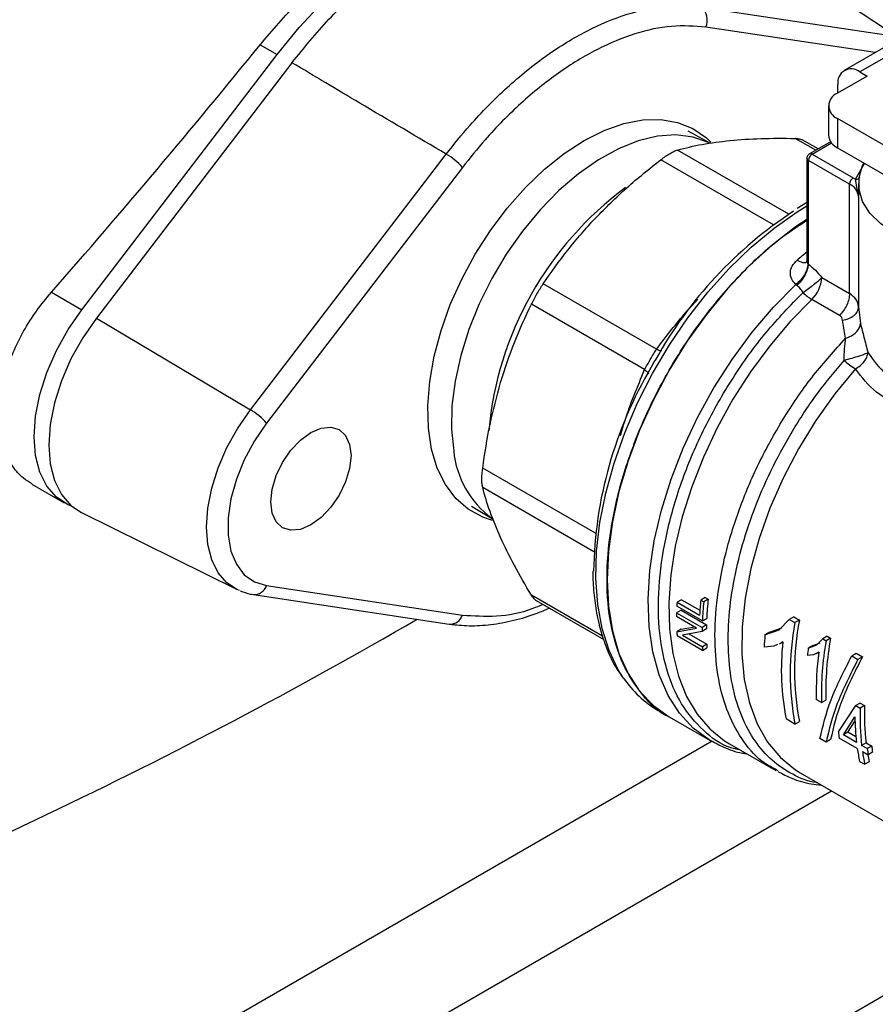
# Model space of a CAD drawing. Extents: x 0.4 to 10.6, y 0.4 to 8.1.
# Drawn here: x 2.8 to 3, y 5.1 to 5.3 of the extents above; entities that cross this region are included whole.
import ezdxf

# ---------------------------------------------------------------- set-up
doc = ezdxf.new("R2010")
doc.units = 0
doc.linetypes.add('SLD-SOLID', pattern=[0])
doc.layers.get('0').update_dxf_attribs({"linetype": 'CONTINUOUS'})

msp = doc.modelspace()

# ---------------------------------------------------------------- linework, layer by layer
at = {"color": 7, "linetype": 'SLD-SOLID'}
for p, q in [((2.994143631637693, 5.277869123810132), (3.025080818381854, 5.257353067047234)), ((2.98348488695337, 5.263624774077382), (3.025080818381854, 5.257353067047234)), ((2.88982305930353, 5.255623197426028), (2.893459792059378, 5.253523756293938)), ((3.024553221790072, 5.256329387581511), (3.013881662756996, 5.250168827682922)), ((3.027833795059875, 5.256004531607136), (3.017162236026798, 5.249843971708544)), ((2.851959284706272, 5.199350971132755), (2.893459792059378, 5.253523756293938)), ((2.896594292277448, 5.251800206308758), (2.855052490223206, 5.197573517011898)), ((3.017162236026798, 5.249843971708544), (3.018708838786074, 5.248951136941032)), ((3.018708838786074, 5.248951136941032), (3.012445097613371, 5.245335156130347)), ((3.012522427751297, 5.245379797868746), (3.012522427751297, 5.247164596669343)), ((3.010523226098848, 5.242656651826467), (3.010523226098848, 5.236405792592872)), ((3.012445097613372, 5.239978147522588), (3.012445097613374, 5.233727288288991)), ((3.055374706095477, 5.215195412061403), (3.012445097613372, 5.239978147522588)), ((2.985398173346078, 5.234701558284994), (2.980722081944116, 5.23729672998599)), ((3.008315824652313, 5.233497219582606), (3.004949926585893, 5.235440311176483)), ((3.010971216994421, 5.235030144952471), (3.006485225747023, 5.232440437328825)), ((2.887768845380462, 5.178084552311613), (2.92936477680813, 5.232381899513749)), ((3.007031987958614, 5.232386294666493), (3.015756103962463, 5.227349969698577)), ((3.012445097613374, 5.233727288288991), (3.057296577609904, 5.207835080018142)), ((3.005938374660281, 5.231493314774286), (3.005938374660281, 5.209878291686634)), ((3.014982802583058, 5.226010572424173), (3.006258686579368, 5.231046897391913)), ((3.006258686573647, 5.208988907564651), (3.006258686573645, 5.231046897393608)), ((2.932798853098981, 5.229563004073341), (2.89120292167128, 5.175265656871186)), ((3.014982802583213, 5.202762293701613), (3.014982802583213, 5.226010572424084)), ((3.015756103962463, 5.227349969698577), (3.01622297271377, 5.227054771411076)), ((3.016904524564595, 5.223357641083815), (3.016222972713249, 5.227054771403422)), ((3.016903938893202, 5.226136741535041), (3.016903938893202, 5.223550295750295)), ((3.006074870517093, 5.222150373563641), (3.003839048866228, 5.220824346262251)), ((3.016904524564671, 5.223357641083815), (3.016904524559407, 5.199937845017709)), ((3.00615609900157, 5.209101945160216), (3.006258686573647, 5.208988907564651)), ((3.009086537017859, 5.206166135358256), (3.01498280258306, 5.202762293700273)), ((2.845517271970909, 5.203069865925979), (2.851959284706272, 5.199350971132755)), ((2.973997431450323, 5.190957818130229), (2.949945987362813, 5.204842421259859)), ((3.003829227655102, 5.204517465518665), (3.003593347576506, 5.204730253056057)), ((3.012853054522147, 5.198138584704575), (3.006956788957545, 5.201542426362388)), ((2.9714863842068, 5.186608559275996), (2.94743494121877, 5.20049316177091)), ((3.016904524559407, 5.199937845017709), (3.01731772545418, 5.196388479757425)), ((2.855052490223206, 5.197573517011898), (2.887768845380462, 5.178084552311613)), ((3.014160138901139, 5.193281381806618), (3.013522850239999, 5.197110872821995)), ((2.973823828986305, 5.188840979447156), (2.973518004738579, 5.188329901420125)), ((2.973518004738579, 5.188329901420125), (2.972860958491869, 5.187104523392544)), ((2.841386991207705, 5.162279362449609), (2.848197910043995, 5.158347502697406)), ((3.207361354740109, 5.160512062129127), (2.99285345011242, 5.036679284642345)), ((2.934716408959333, 5.157603932059307), (2.939303318189534, 5.154851661834558)), ((2.851869103274257, 5.156260673551539), (2.884830686936972, 5.139954195624159)), ((2.891202921671283, 5.140749244186039), (2.932798853099778, 5.134477537155902)), ((2.888393871352901, 5.138844325191088), (2.929989802781383, 5.132572618160915)), ((2.984340234858715, 5.138226969773702), (2.983404523533961, 5.137686795123864)), ((2.984340234858715, 5.138226969773702), (2.984979026125255, 5.137858203424932)), ((2.948435859177319, 5.137553843839387), (2.962789463956771, 5.129267684176077)), ((2.9837390655653, 5.133236667988712), (2.97832595591057, 5.136361589676559)), ((2.979299102374311, 5.137750569633258), (2.978368950790305, 5.137213604553437)), ((2.978368950790305, 5.137213604553437), (2.98314326917819, 5.134457449214525)), ((2.979299102374311, 5.137750569633258), (2.98321031589638, 5.135492674127634)), ((2.983404523533961, 5.137686795123864), (2.984043314800508, 5.1373180287751)), ((2.984979026125255, 5.137858203424932), (2.984043314800508, 5.1373180287751)), ((2.982517699402826, 5.131725495358441), (2.978267706748156, 5.134178963894427)), ((2.979208510416234, 5.135515161540958), (2.978280231703214, 5.134979277646543)), ((2.978280231703214, 5.134979277646543), (2.983693341357789, 5.131854355958785)), ((2.979208510416234, 5.135515161540958), (2.984621620070798, 5.132390239853194)), ((3.003145889541922, 5.134126393485227), (3.002195144614797, 5.133577540121468)), ((3.003145889541091, 5.134126393484964), (3.004361228211024, 5.133424793405161)), ((2.929989802781368, 5.132572618160899), (2.930069231809977, 5.13256220172489)), ((2.979256682302366, 5.131466694010293), (2.982048683622941, 5.131996252404941)), ((2.984621620070798, 5.132390239853194), (2.983693341357789, 5.131854355958785)), ((2.9837390655653, 5.133236667988712), (2.984668308569213, 5.133773108556412)), ((3.000052903325948, 5.131383312875888), (3.002195144615355, 5.133577540121134)), ((3.002195144614797, 5.133577540121468), (3.003410483284598, 5.132875940041368)), ((3.004361228211024, 5.133424793405161), (3.003410483284598, 5.132875940041368)), ((2.978327408628468, 5.130930235737181), (2.982517699402795, 5.131725495358423)), ((2.979256682302106, 5.131466694010697), (2.978327408628314, 5.130930235737653)), ((2.983785228587557, 5.12698261116314), (2.978372118933435, 5.130107532851171)), ((2.983680333002585, 5.130998332891952), (2.979489385896442, 5.1302069572144)), ((2.979489385896364, 5.130206957214352), (2.983743070916101, 5.127751357120964)), ((2.980889926630263, 5.130471421032271), (2.984672398487202, 5.128287846507922)), ((2.984608337747867, 5.131534058628697), (2.983680333002404, 5.130998332892384)), ((2.997037806876495, 5.130292447105402), (3.000052903325948, 5.131383312875888)), ((2.997971355968347, 5.130831373525398), (2.997037806876381, 5.130292447105759)), ((2.997971355969453, 5.130831373525912), (3.000587477566277, 5.131779093301231)), ((3.010257147187354, 5.129976378586361), (3.009306561825865, 5.129427617337885)), ((3.010257147187362, 5.129976378586362), (3.010966094744002, 5.129567111873397)), ((2.984672398487202, 5.128287846507922), (2.983743070916101, 5.127751357120964)), ((2.998937982647643, 5.127916464537912), (2.996854884287655, 5.12764313466099)), ((2.999676726496079, 5.128261014218328), (2.998937982647643, 5.127916464537912)), ((3.000145796705795, 5.128367221085684), (3.000831304237108, 5.128762956160053)), ((3.000835093951804, 5.128801276093294), (3.000370507291641, 5.128584593158304)), ((3.006237086474365, 5.127476082169554), (3.00803967529418, 5.128137695669873)), ((3.007176201230196, 5.128018221579246), (3.006237086474024, 5.12747608217027)), ((3.007176201230492, 5.128018221578513), (3.008741065117985, 5.128593452811925)), ((3.00803967529418, 5.128137695669873), (3.009306561825915, 5.129427617337901)), ((3.009306561825865, 5.129427617337885), (3.010015509382522, 5.129018350624925)), ((3.010966094744002, 5.129567111873397), (3.010015509382522, 5.129018350624925)), ((2.983785228587557, 5.12698261116314), (2.98471544719351, 5.127519614933747)), ((3.00731614150792, 5.126073131146362), (3.00605905031304, 5.125889471217072)), ((3.008465664293916, 5.126614022155258), (3.00731614150792, 5.126073131146362)), ((3.007964882476462, 5.126303849862994), (3.008462722750981, 5.126591246936056)), ((3.015457944689013, 5.125814122961867), (3.016408307702229, 5.126362755851416)), ((3.015457944690038, 5.125814122960844), (3.016774632912747, 5.125054015029227)), ((3.016408307703196, 5.126362755850376), (3.017724995925905, 5.125602647918758)), ((3.017724995924991, 5.125602647919746), (3.016774632911775, 5.125054015030196)), ((3.009031065515677, 5.115897157620074), (3.007938104765515, 5.116528110430933)), ((3.009031065515677, 5.115897157620074), (3.009959628182432, 5.11643320543749)), ((3.012621578556853, 5.109662041326231), (3.016343141806709, 5.115247905390003)), ((3.01727170447431, 5.115783953206431), (3.016343141807522, 5.115247905388993)), ((3.016343141807522, 5.115247905388993), (3.017244095960686, 5.114727795627238)), ((3.01817265862744, 5.115263843444657), (3.017244095960686, 5.114727795627238)), ((3.017271704474275, 5.115783953206412), (3.01817265862744, 5.115263843444657)), ((2.974323728884247, 5.114245762044906), (2.976705542190342, 5.112870770490815)), ((2.976702353779232, 5.11287261112137), (2.985429334877459, 5.107834632169761)), ((3.003393810085008, 5.11134708225294), (3.001520163084872, 5.112428715642904)), ((3.003393810085008, 5.11134708225294), (3.004344173098218, 5.11189571514261)), ((3.013692384675774, 5.109043878111926), (3.016127579748669, 5.112880622753159)), ((3.014627946689839, 5.109583966566846), (3.016180661746737, 5.11203512683513)), ((3.014627946690715, 5.109583966565764), (3.013692384677189, 5.109043878111461)), ((3.01646909583466, 5.107440916879988), (3.013692384675774, 5.109043878111926)), ((3.016348216308783, 5.108590876053779), (3.014627946690715, 5.109583966565764)), ((2.989148024249038, 5.107334673256123), (2.9895206116359, 5.107114378527226)), ((2.989520611643968, 5.107114378522568), (2.999334586074014, 5.101448891677381)), ((3.01001962449096, 5.107522081013832), (3.008702936268173, 5.108282188945495)), ((3.010969987504175, 5.108070713903382), (3.01001962449096, 5.107522081013832)), ((3.016641225689336, 5.106133202319063), (3.012793708411222, 5.108354326765754)), ((3.018497618598881, 5.107350052523413), (3.017562056585035, 5.106809964068925)), ((3.018765790259617, 5.106115063409964), (3.017562056585035, 5.106809964068925)), ((3.018497618598881, 5.107350052523413), (3.019701352273454, 5.106655151864447)), ((3.017734186439192, 5.105502249508393), (3.018937920114355, 5.104807348849098)), ((3.019701352273454, 5.106655151864447), (3.018765790259617, 5.106115063409964)), ((3.019877315964673, 5.105349650530273), (3.018937920114355, 5.104807348849098)), ((3.017125870359735, 5.103419732594715), (3.018218831109889, 5.102788779783858)), ((3.019169194123078, 5.103337412673389), (3.018218831109889, 5.102788779783858)), ((2.999828861028178, 5.101435980562173), (2.999444982065438, 5.101650678941095)), ((3.004091353228254, 5.101235426804139), (3.004516389054416, 5.100983023808585)), ((3.004516400522451, 5.100983017188229), (3.037363190216709, 5.082020969116276))]:
    msp.add_line(p, q, dxfattribs=at)
at = {"color": 8, "linetype": 'SLD-SOLID'}
for p, q in [((3.020436745496224, 5.253952996399982), (2.984447790135144, 5.259379300766663)), ((3.007816496853326, 5.233208963779949), (3.003450063755227, 5.235729667107628)), ((3.007031987958614, 5.232386294666493), (3.011164825278784, 5.234772130867208)), ((3.002100028926769, 5.219618519859798), (2.978473603315441, 5.233257767330861)), ((2.998865135380707, 5.217385716887674), (2.974922447802636, 5.231207728889574)), ((3.01622297271377, 5.227054771411076), (3.018185193719755, 5.230413601340587)), ((2.9610326992213, 5.151856686110534), (2.937089352564414, 5.165678885921758)), ((2.960716420522946, 5.147938523299009), (2.937089352564449, 5.16157814260732)), ((2.962522104399534, 5.129998995252469), (2.947434941218722, 5.138708629166983)), ((2.985818370156207, 5.107702344421464), (2.751744185592412, 4.97257419395634)), ((2.762880690925329, 4.95382317495611), (3.011156517850544, 5.097149759047914))]:
    msp.add_line(p, q, dxfattribs=at)
at = {"color": 7, "linetype": 'SLD-SOLID', "flags": 128}
for points in [[(2.893459792059378, 5.253523756293938), (2.898147963687743, 5.259268329982994), (2.903080260203653, 5.26458520922638), (2.908205129527903, 5.26941882230836), (2.913469006821378, 5.2737186485833), (2.918816874341675, 5.277439746514537), (2.924192836485374, 5.280543223400731), (2.92954070400567, 5.282996641880153), (2.934804581299145, 5.284774358964111), (2.939929450623394, 5.285857794055999), (2.944861747139305, 5.286235623154608), (2.949549918767667, 5.28590389721196)], [(2.958623321617547, 5.235283691218538), (2.962870741190153, 5.237420778090838), (2.967048418250803, 5.238892981545704), (2.97108775545766, 5.239676128043107), (2.974922427005459, 5.239757358339211), (2.978489467693403, 5.2391353386348), (2.98173030681201, 5.237820282476224), (2.98459172987255, 5.235833783049251), (2.985519094447725, 5.234960845829152)], [(2.939181519441425, 5.154606769239539), (2.937092518638496, 5.155293483927797), (2.93403510576627, 5.156947660403551), (2.931381430718544, 5.159258319829496), (2.929175066766236, 5.16218752124174), (2.927452242344446, 5.165687167234075), (2.92624124618255, 5.169699793716061), (2.925561962804045, 5.1741595134718), (2.925425546023228, 5.178993098026194), (2.925834235799867, 5.184121180054496), (2.92678132145913, 5.189459556591572), (2.928251251880673, 5.194920571642274), (2.930219890847615, 5.200414555490442), (2.932654913362544, 5.205851297073183), (2.935516336423085, 5.211141525244014), (2.938757175541692, 5.216198374602626), (2.942324216229636, 5.220938811822354), (2.946158887777436, 5.225284999055107), (2.950198224984292, 5.22916557202668), (2.954375902044942, 5.232516811836165), (2.958623321617547, 5.235283691218538)], [(3.050158268126006, 5.211955938368259), (3.049255478209187, 5.211806030584008), (3.044843746353487, 5.211356954226418), (3.040363956423085, 5.211356954227957), (3.035952224568347, 5.211806030588581), (3.031742599029447, 5.212690538350292), (3.027862987148413, 5.213983602192291), (3.024431268969255, 5.215645933024), (3.021551715512478, 5.217627021764198), (3.01931182055288, 5.219866674033898), (3.017779642165474, 5.222296839132098), (3.017001734815314, 5.224843677721894), (3.017001734823633, 5.227429805401378), (3.017779642190177, 5.229976643989529), (3.018039318209668, 5.230497813480052)], [(3.005936344553325, 5.218535759179757), (3.003530843572086, 5.216909234244137), (2.998546574775807, 5.213053952907678), (2.993688464400709, 5.208633221963274), (2.989017606003501, 5.203702634667518), (2.984592738338621, 5.198324196016448), (2.980469506684325, 5.192565542996743), (2.97669976307102, 5.186499094011374), (2.973330914211898, 5.180201138176169), (2.970405325336016, 5.173750875939913), (2.967959787420954, 5.167229423092758), (2.966025054524927, 5.16071879068809), (2.964625457036661, 5.154300853705958), (2.963778595706638, 5.148056321427682), (2.963495120307441, 5.142063722469827), (2.963778595706692, 5.136398417241273), (2.96462545703677, 5.131131650242356), (2.966025054525089, 5.126329654123937), (2.967959787421167, 5.122052816773387), (2.970405325336278, 5.11835492190187), (2.973330914212205, 5.115282472682961), (2.976699763071368, 5.112874106948269), (2.976702353779477, 5.112872611121227)], [(2.849840180973872, 5.157583982069561), (2.849058548937505, 5.157903621546729), (2.846564864596894, 5.159516960302603), (2.844548484202604, 5.1618444630251), (2.843066213581245, 5.16482055889412), (2.842159811524038, 5.168361404808235), (2.841854813350733, 5.172367247427438), (2.842159811524038, 5.176725233441958), (2.843066213581245, 5.18131258889574), (2.844548484202603, 5.186000077996152), (2.846564864596892, 5.190655643967677), (2.849058548937502, 5.195148129378861), (2.851959284706272, 5.199350971132755)], [(2.855052490223206, 5.197573517011898), (2.852151754454445, 5.193370675258012), (2.84965807011384, 5.188878189846839), (2.847641689719555, 5.184222623875324), (2.8461594190982, 5.179535134774924), (2.845253017040997, 5.174947779321153), (2.844948018867693, 5.170589793306643), (2.845253017041, 5.16658395068745), (2.846159419098205, 5.163043104773345), (2.847641689719562, 5.160067008904335), (2.849658070113849, 5.157739506181844), (2.851869103274257, 5.156260673551539)], [(2.89120292167128, 5.175265656871186), (2.888636370021053, 5.171511268535672), (2.886471608024213, 5.167486632531374), (2.884781181657514, 5.16332662333892), (2.883621740858492, 5.159170652094785), (2.883032141060389, 5.155157994614834), (2.883032141060391, 5.151423123952775), (2.883621740858496, 5.148091203909812), (2.88478118165752, 5.14527389451801), (2.886471608024223, 5.143065610064923), (2.888636370021064, 5.141540355061359), (2.891202921671283, 5.140749244186039)], [(2.900625718173778, 5.153624336367175), (2.898424121803683, 5.152688084906754), (2.8963725605879, 5.152485043578147), (2.89461084503292, 5.153029049312356), (2.893259033142441, 5.154283029017606), (2.892409248662825, 5.156161526049284), (2.892119403002023, 5.158536523939045), (2.892409248662825, 5.161246170505572), (2.893259033142441, 5.164105807813256), (2.89461084503292, 5.166920556305356), (2.8963725605879, 5.169498595523724), (2.898424121803683, 5.171664236356042), (2.900625718173778, 5.173269893958476), (2.902827314543872, 5.174206145418896), (2.904878875759655, 5.174409186747505), (2.906640591314635, 5.173865181013296), (2.907992403205113, 5.172611201308047), (2.908842187684729, 5.170732704276368), (2.909132033345531, 5.168357706386606), (2.908842187684729, 5.16564805982008), (2.907992403205113, 5.162788422512395), (2.906640591314635, 5.159973674020296), (2.904878875759654, 5.157395634801927), (2.902827314543872, 5.15522999396961), (2.900625718173778, 5.153624336367175)], [(2.885446604771924, 5.139676311086818), (2.885091564412741, 5.139830051021278), (2.884830686936972, 5.139954195624159)]]:
    msp.add_lwpolyline(points, dxfattribs=at)
at = {"color": 8, "linetype": 'SLD-SOLID', "flags": 128}
for points in [[(2.985005571085672, 5.234884004931184), (2.981773746124462, 5.236007684752546), (2.978129653335899, 5.23646299230137), (2.97422748541717, 5.236198161119092), (2.970134009543249, 5.235217722540662), (2.965919266221265, 5.233538452141986), (2.961655370878007, 5.23118908270517), (2.95741527994497, 5.228209812592644), (2.953271542553597, 5.224651617942041), (2.949295059199512, 5.220575380450355), (2.945553868615395, 5.216050845671212), (2.942111983609393, 5.211155429649124), (2.93902829578823, 5.205972894309493), (2.936355567905487, 5.200591914268849), (2.934139531076257, 5.19510455958758), (2.932418102305089, 5.189604720425663), (2.931220735715528, 5.184186500556001), (2.930567918581894, 5.178942607222782), (2.93047082078634, 5.173962764894814), (2.930931103699069, 5.169332180055005)], [(2.967011886520854, 5.121101327259068), (2.965891435964367, 5.122875700702638), (2.963914727719157, 5.126996624827022), (2.962451304983421, 5.131633033303039), (2.961518931726765, 5.136728646412434), (2.961128925697499, 5.142221610314759), (2.961286021040502, 5.148045247869206), (2.961988310831116, 5.154128868004774), (2.96322727022263, 5.160398623814107), (2.964987859926373, 5.166778408954915), (2.967248708768295, 5.173190781477876), (2.969982373106085, 5.17955790386699), (2.973155669957801, 5.185802487881585), (2.976730079798325, 5.191848732730864), (2.980662214134218, 5.197623245192815), (2.984904342181252, 5.203055930508512), (2.989404970251474, 5.208080843237535), (2.994109466816824, 5.212636987746277), (2.99896072566188, 5.216669058612323), (3.003899859075951, 5.220128111957345), (3.005938374660281, 5.221371844747098)], [(2.985601269710989, 5.107736441140299), (2.985181771503628, 5.107979784410612), (2.981811448228579, 5.110462330014967), (2.978896286231357, 5.113619261207385), (2.976473668287634, 5.117410094868679), (2.974574661001329, 5.121786218988778), (2.973223616419929, 5.126691516046099), (2.972437859754366, 5.132063082634359), (2.972227467208018, 5.137832036108625), (2.972595136763835, 5.143924397906541), (2.973536153586572, 5.150262042217387), (2.975038450483798, 5.156763697833672), (2.977082762650349, 5.163345990337904), (2.979642874711847, 5.16992451126005), (2.982685956899319, 5.17641490049521), (2.986172986043941, 5.182733928101091), (2.990059245993268, 5.188800561602764), (2.994294901031811, 5.194537005118048), (2.998825634952694, 5.199869696978226), (3.003593347585167, 5.204730253051056)], [(3.006956788957545, 5.201542426362388), (3.002385463876796, 5.196841139048611), (2.998041016692012, 5.191696762733888), (2.993977306805024, 5.186173073779011), (2.990244713234017, 5.180338550996212), (2.986889510049883, 5.174265526696986), (2.983953292702821, 5.168029289966952), (2.981472462351192, 5.161707153284699), (2.979477774585543, 5.155377494056031), (2.97799395814243, 5.149118782945997), (2.977039408334913, 5.143008611054747), (2.976625959000412, 5.137122727997628), (2.976758735793098, 5.131534102814711), (2.977436092639646, 5.126312019351926), (2.978649632146087, 5.121521217328656), (2.980384309702802, 5.117221089740211), (2.982618619997006, 5.113464946545222), (2.985324863620506, 5.110299353766266), (2.988469490467485, 5.107763556197042), (2.989148024249038, 5.107334673256123)], [(3.016226400104819, 5.186775649745322), (3.011867065109807, 5.181476235680748), (3.007819373469555, 5.17578726859569), (3.004138843099978, 5.169786778049791), (3.000875955953193, 5.16355706644135), (2.998075465609845, 5.157183580152153), (2.995775783441458, 5.150753737569596), (2.994008451762167, 5.144355730060902), (2.992797711196084, 5.138077312345165), (2.992160168194221, 5.132004598854459), (2.992104567261326, 5.126220882593021), (2.992631671016738, 5.120805492694987), (2.993734249734337, 5.115832706350351), (2.995397180505076, 5.11137073002311), (2.997597654661965, 5.107480763935159), (3.000305490622494, 5.104216162647411), (3.003483547857562, 5.101621703251572), (3.004091353228254, 5.101235426804139)], [(2.884830686936972, 5.139954195624159), (2.882789978140554, 5.141319108105377), (2.880928927261166, 5.143467314366822), (2.879560841630509, 5.146214150157255), (2.87872426319996, 5.149482231130908), (2.878442760205658, 5.153179488330121), (2.878724263199957, 5.157201761968386), (2.879560841630502, 5.161435735838339), (2.880928927261158, 5.165762129676092), (2.882789978140542, 5.170059059546009), (2.885091564412727, 5.174205471576587), (2.887768845380462, 5.178084552311613)]]:
    msp.add_lwpolyline(points, dxfattribs=at)
at = {"color": 7, "linetype": 'SLD-SOLID'}
for centre, radius, start, end in [((2.981258429180046, 5.260887864548488), 0.003528142285359448, 334.6859087482193, 50.87187409469081), ((3.015350999716036, 5.24762343654402), 0.002865545914883878, 50.79671476425004, 189.2140369904909), ((3.013461679154027, 5.242656651826467), 0.002864929900487251, 110.7834207994834, 249.216579200536), ((3.013807065091567, 5.236733262257562), 0.003300126499300094, 185.6947992511674, 245.6253417064443), ((2.92195867223402, 5.219858322598791), 0.01454958293929903, 41.83652304876395, 59.40107845060119), ((3.007937619324045, 5.23097049663471), 0.001680670174915908, 122.6054783475141, 177.3945215102951), ((3.016661735327486, 5.22593417166702), 0.00168067017450595, 122.6054783399378, 177.3945215143874), ((3.013609596819159, 5.222993362888483), 0.003315003386446533, 6.308843729996378, 65.52855874407734), ((3.052135754689814, 5.145321858585851), 0.08954902013230584, 123.1826905211835, 150.9286105225701), ((3.002246167244406, 5.206514558760084), 0.006849237731639406, 313.4529384059333, 357.0840827336021), ((3.011873378404458, 5.209766583036486), 0.009581732869873386, 225.1014495844971, 239.1280498553731), ((3.023343991313937, 5.198693731086751), 0.01388167019776436, 226.8297875642367, 239.1539505544123), ((3.048290905789121, 5.14241775512129), 0.087658080515471, 149.3489041987817, 179.0923135586142), ((2.880362740805122, 5.165560975395343), 0.01454958294105366, 41.83652304941334, 59.40107844906566), ((3.043739505207043, 5.13348774463412), 0.0654766478745668, 176.7378992304825, 177.484414510992), ((3.051980906650321, 5.130513719255627), 0.06895051369448493, 174.0285877941094, 176.7210909124491), ((3.051879965064329, 5.130209055270113), 0.06820812725262738, 174.0174983320454, 177.4559271412354), ((3.051572319827706, 5.130738667858126), 0.06697278964495879, 173.8976474836923, 177.403121677318), ((3.0399276940484, 5.133614236522875), 0.0616625733396715, 178.7315241575797, 179.4752579149908), ((2.371956628558199, 6.08351743249288), 1.098261055954709, 290.8424256445085, 300.1255383995781), ((3.044983010748261, 5.131025632930188), 0.06037681373318401, 178.7049188140677, 179.5175136084987), ((3.060083935798782, 5.122067613473051), 0.0576948883618371, 169.2026462115663, 190.7086074382213), ((3.059766995676199, 5.122616355643337), 0.05645016736251812, 168.9614942116286, 190.9477275612127), ((3.03290898252516, 5.133483939297973), 0.05464128119761164, 182.6787394122356, 183.5426907500104), ((3.04529234010257, 5.130490170745484), 0.06161410266859065, 178.7313222257153, 179.5274478548077), ((3.062037652091284, 5.124473541696871), 0.06525978499887944, 174.8844133139559, 177.2161144222931), ((3.038275988355982, 5.130356388065345), 0.05459510299217375, 182.7349334620258, 183.5429261857207), ((3.037968871765793, 5.13088905143267), 0.0533599131464445, 182.7941791352603, 183.6203772840876), ((3.054250126164989, 5.122835682733949), 0.05374712988118144, 173.6273982328129, 191.1646056794908), ((3.07478576886853, 5.117561305335819), 0.06577575845736369, 169.9688594149137, 181.4497562320099), ((3.074477301618833, 5.118094657478878), 0.06453906265613056, 169.7606952218576, 181.4751485933475), ((3.075863802905134, 5.11885986223724), 0.07015781415389716, 172.9455822336269, 174.2494799633234), ((3.071254749259035, 5.118272986705438), 0.06334068252815168, 172.4330109933652, 181.5785541152545), ((2.985836341194271, 5.133851630967345), 0.02273610209347309, 214.1108296347472, 239.5784440310139), ((3.070932403256785, 5.113466722709767), 0.05279034283170979, 178.0491255335758, 186.653647398544), ((3.07124199676984, 5.112930918361962), 0.0540277896984661, 178.0940831846472, 186.5051605127695), ((3.06811637039487, 5.113414014034365), 0.05199152680113751, 180.5878189629298, 186.5970482032429), ((3.058647483141025, 5.115055083084233), 0.04634078972364584, 186.683104056488, 188.3139644793781), ((3.059173212596589, 5.112329697317494), 0.04298100115800401, 188.2891163906768, 191.9641764358274), ((3.060266173658975, 5.111698744566653), 0.04298100147589399, 188.289116409535, 191.9641764278115), ((3.064791695701092, 5.111508105285497), 0.04634079058862551, 186.6831040779078, 188.3139644704402), ((3.059062225444273, 5.112024532253539), 0.04082793154929133, 190.1260292724506, 192.2849615422476), ((3.064498022974151, 5.11202851983436), 0.0451177879467371, 186.8399585031248, 188.5128861679852)]:
    msp.add_arc(centre, radius, start, end, dxfattribs=at)
at = {"color": 8, "linetype": 'SLD-SOLID'}
for centre, radius, start, end in [((3.006712935767106, 5.231951930915372), 0.000538949134143998, 53.70168824891422, 115.0190959511238), ((3.006485717482155, 5.231547935979646), 0.0005500751749695458, 185.7131684337687, 245.623740181745), ((3.010432999332386, 5.167081068474809), 0.0723563745950653, 126.4765256143643, 174.8004194438305), ((3.05463785178579, 5.149673391706465), 0.07873386516680843, 128.2090698611705, 130.1598909364905), ((2.951139650791912, 5.171346986292288), 0.020308737522984, 185.693613645219, 233.3260374979523), ((2.888552113664313, 5.141634489266541), 0.002794716791084232, 266.7691634529026, 341.5331072661799), ((2.930133622773232, 5.135373149649817), 0.002811685336732934, 268.6877432731961, 341.425814408629)]:
    msp.add_arc(centre, radius, start, end, dxfattribs=at)
at = {"color": 7, "linetype": 'SLD-SOLID'}
msp.add_ellipse((2.194601558918161, 5.709764786834788), major_axis=(0.8373612083621591, 0.8590301078357249), ratio=0.6853676864107686, start_param=4.788750348203344, end_param=4.846225283673886, dxfattribs=at)
for points, knots in [([(2.88982305930353, 5.255623197426028), (2.892449771356809, 5.258689600719148), (2.897779245606816, 5.264911187653435), (2.906435029461258, 5.272738219562111), (2.915356165381008, 5.279268043616908), (2.924189890110676, 5.284121999394457), (2.932810010001421, 5.28723714927117), (2.940078045183439, 5.288462269934421), (2.944239006210115, 5.28813501194398), (2.945913186011819, 5.28800333834405)], [0, 0, 0, 0, 0.1475723020924049, 0.2994172060214848, 0.446991965282093, 0.5988576940431977, 0.7462456534260095, 0.8979008938307085, 1, 1, 1, 1]), ([(2.896594292277448, 5.251800206308758), (2.899169778543268, 5.254961426044504), (2.904320740451996, 5.261283852477156), (2.912828632070446, 5.269255644023604), (2.921618721696109, 5.275774738686251), (2.930509430277166, 5.280637347831328), (2.939210736930721, 5.283622788086429), (2.94663727778829, 5.284717769208841), (2.950893046485657, 5.284300294497361), (2.952601829582621, 5.284132669379288)], [0, 0, 0, 0, 0.1499293054551236, 0.2998579925083076, 0.4497908974300479, 0.5997236727197053, 0.7495888168736006, 0.8994544987180179, 1, 1, 1, 1]), ([(2.92936477680813, 5.232381899513749), (2.9293648030122, 5.23238193364609), (2.930983368071149, 5.234490209754039), (2.93512498271634, 5.239522714990435), (2.942267048998036, 5.246802374729942), (2.950651857540994, 5.253578570261823), (2.959276255751315, 5.258846858260436), (2.967212465987134, 5.262141933758654), (2.974395470445811, 5.263793630574553), (2.979595115446632, 5.264055765168543), (2.982549499517536, 5.263765140347425), (2.983484860824194, 5.263624777998382), (2.98348488695337, 5.263624774077382)], [0, 0, 0, 0, 1.627184237851801e-06, 0.1005074252775828, 0.2482273159809174, 0.4002280923295157, 0.5479900306403949, 0.7000387927238343, 0.8197749012253954, 0.9417507395488913, 0.999998372815762, 1, 1, 1, 1]), ([(2.984447790135144, 5.259379300766663), (2.982072804007176, 5.259552307411407), (2.977322840680876, 5.259898320050411), (2.969477276559545, 5.258191062774673), (2.96137154654057, 5.254843867869175), (2.953172637785531, 5.249862051029762), (2.945147907986823, 5.243350556064568), (2.938298961364723, 5.236452867320731), (2.934374388481825, 5.231536642191855), (2.932798853098981, 5.229563004073341)], [0, 0, 0, 0, 0.1499250015558186, 0.2998494394131829, 0.4497770170825511, 0.599704533172848, 0.7495875521745141, 0.8994709275057421, 1, 1, 1, 1]), ([(2.92936477680813, 5.232381899513749), (2.923234284853776, 5.235989828518081), (2.912287580223942, 5.242432204338797), (2.901389230350389, 5.248937900495834), (2.896594292277448, 5.251800206308758)], [0, 0, 0, 0, 0.5600308185576389, 1, 1, 1, 1]), ([(2.9784736033154, 5.233257767330719), (2.98015259614061, 5.233691525765231), (2.983496355331466, 5.23455536730775), (2.987564848479815, 5.235042751168369), (2.989590440086635, 5.235285406279579)], [0, 0, 0, 0, 0.5021273152094077, 1, 1, 1, 1]), ([(2.989590440086635, 5.235285406279579), (2.991741551606262, 5.235456090596056), (2.996060659273124, 5.23579879897411), (3.000980517882884, 5.235752771041907), (3.003450063755227, 5.235729667107628)], [0, 0, 0, 0, 0.4980453569450064, 1, 1, 1, 1]), ([(3.003450063755248, 5.235729667107698), (3.003779026545182, 5.235707858317102), (3.004429267284003, 5.235664750207175), (3.004899557641302, 5.23544376753959), (3.005131923767189, 5.235334582042678)], [0, 0, 0, 0, 0.505909227604683, 1, 1, 1, 1]), ([(2.974922447802621, 5.231207728889606), (2.975261693483824, 5.231460257799355), (2.975933791758007, 5.23196055670905), (2.976891514614234, 5.232558084323209), (2.977768881887163, 5.233020159830572), (2.978237230161068, 5.23317807054275), (2.978473603315441, 5.233257767330861)], [0, 0, 0, 0, 0.2521925689027813, 0.499632566347803, 0.7474669274371067, 0.9999999999999999, 0.9999999999999999, 0.9999999999999999, 0.9999999999999999]), ([(3.006486941667813, 5.23243742654746), (3.006471024620662, 5.232429352454103), (3.006358050376243, 5.232372045053572), (3.006172554125073, 5.23219648414596), (3.005997087244523, 5.231887294462277), (3.005915220702023, 5.231627863947547), (3.005939656055206, 5.23149659513661), (3.005940296320299, 5.231493155577673)], [0, 0, 0, 0, 0.04692829844005082, 0.3330824497798615, 0.6489808894794928, 0.9908024540630864, 0.9999999999999999, 0.9999999999999999, 0.9999999999999999, 0.9999999999999999]), ([(2.96106282343144, 5.218816764064051), (2.963215263449823, 5.220986850913836), (2.96753444953939, 5.225341447954726), (2.972454349800058, 5.229247988816287), (2.974922447802636, 5.231207728889574)], [0, 0, 0, 0, 0.498343894832728, 1, 1, 1, 1]), ([(2.949945987362806, 5.204842421259875), (2.951623866198513, 5.207259362396147), (2.954967547123837, 5.212075848427795), (2.95903596277941, 5.21657520913327), (2.96106282343144, 5.218816764064051)], [0, 0, 0, 0, 0.5018059058803662, 1, 1, 1, 1]), ([(2.976702581496823, 5.112873062998394), (2.976701641991015, 5.112873410926164), (2.974423364316846, 5.113717126915603), (2.970939906289534, 5.117368172156944), (2.966634689425941, 5.12379373522452), (2.964082706909542, 5.132189282838092), (2.963202802231158, 5.141892712695833), (2.964076806006791, 5.152622201199662), (2.966658293036943, 5.16394059116044), (2.970851392748279, 5.175421165282206), (2.976494466292875, 5.18661459217172), (2.983369320503707, 5.197115030100642), (2.991217591027961, 5.206429830937491), (2.99886534895504, 5.213722373144837), (3.003875633842341, 5.216983518523939), (3.005938374660281, 5.218326136326722)], [0, 0, 0, 0, 3.52596153099441e-05, 0.08550366981811994, 0.1709720800209285, 0.2564404902237354, 0.3419089004265412, 0.4273773106293469, 0.512845720832154, 0.5983141310349623, 0.6837825412377723, 0.7692509514405848, 0.8547193616433992, 0.9401877718462167, 1, 1, 1, 1]), ([(3.003593347585167, 5.204730253051056), (3.003254498383639, 5.205083791544572), (3.00257299486071, 5.205794838605434), (3.002333067426735, 5.207198077522809), (3.002701125581929, 5.208644171430645), (3.003476197059196, 5.209447276569631), (3.003860583425586, 5.209845565856824)], [0, 0, 0, 0, 0.2505253170071703, 0.5038639174978371, 0.7539479240545162, 1, 1, 1, 1]), ([(3.005938309452324, 5.209879629362195), (3.005928907733129, 5.209765809011356), (3.005914333830915, 5.209589372486424), (3.005949987955354, 5.209599595228056), (3.005962641372008, 5.20960322321251)], [0, 0, 0, 0, 0.6451065100146423, 1, 1, 1, 1]), ([(3.00615610546954, 5.209101947950826), (3.006111578493394, 5.208730764059745), (3.006020197571951, 5.207968998295974), (3.005451107736186, 5.206741534263424), (3.004626481893788, 5.205591419760968), (3.003931841345476, 5.205012423959615), (3.003593339820913, 5.204730276650548)], [0, 0, 0, 0, 0.243615392884802, 0.4999620680935884, 0.7563292227877448, 1, 1, 1, 1]), ([(3.006258647514962, 5.208988886267043), (3.006200067443384, 5.208622810096917), (3.006080091504071, 5.207873061399319), (3.00552415941196, 5.206629505912587), (3.004756627329295, 5.205442894272291), (3.004132722019371, 5.204820297087227), (3.00382923289661, 5.204517444281645)], [0, 0, 0, 0, 0.2450504726631786, 0.501879902923341, 0.7576971555029683, 1, 1, 1, 1]), ([(3.006258686573647, 5.208988907564651), (3.006760159194124, 5.208605747328113), (3.007768431696463, 5.207835356453884), (3.008645623680562, 5.206724498815269), (3.009086537017859, 5.206166135358256)], [0, 0, 0, 0, 0.4973582234104117, 1, 1, 1, 1]), ([(3.009086537017859, 5.206166135358256), (3.008871630538092, 5.205944435566501), (3.008425749688453, 5.205484460178047), (3.00741173537553, 5.204629702990599), (3.00625556936443, 5.203746046408442), (3.005491135657443, 5.203234357710087), (3.005110077290308, 5.202979288816479)], [0, 0, 0, 0, 0.2422977711201758, 0.5027113941346403, 0.752109329541257, 1, 1, 1, 1]), ([(2.841436903140105, 5.162362501335833), (2.840791853585753, 5.162734979266303), (2.839197143793319, 5.163655829764033), (2.837243794657095, 5.165951203435101), (2.835574284579246, 5.169029762292256), (2.834583516020088, 5.172679693436014), (2.834249692627457, 5.176733027430081), (2.834613588718925, 5.181100788771416), (2.835630383531174, 5.185644313710557), (2.837294167437987, 5.190250626405264), (2.839533610700304, 5.19477692721974), (2.842269816230822, 5.199133216857573), (2.844434779416876, 5.201757640711702), (2.845517271970909, 5.203069865925979)], [0, 0, 0, 0, 0.06398820889245607, 0.1581934637930112, 0.2523962580036943, 0.3462349093445443, 0.4400724723204854, 0.5334999172260895, 0.6269284763149163, 0.720344700512868, 0.8137633116792823, 0.9068807129407611, 1, 1, 1, 1]), ([(2.947434941218721, 5.200493161770906), (2.947618741008502, 5.200856763742682), (2.947982876876102, 5.201577115597339), (2.948615973694037, 5.202709401392006), (2.949280270687834, 5.203824473973464), (2.949722696932568, 5.204500987890246), (2.949945987362813, 5.204842421259859)], [0, 0, 0, 0, 0.2521925699793653, 0.499632564222973, 0.7474669250640075, 1, 1, 1, 1]), ([(3.005110077289648, 5.202979288815434), (3.004924997695626, 5.203290655305197), (3.004560612763069, 5.203903674033562), (3.004070433469068, 5.204315041278472), (3.003829227655102, 5.204517465518665)], [0, 0, 0, 0, 0.5079232906860777, 1, 1, 1, 1]), ([(3.016904524559331, 5.199937845017712), (3.016807682429433, 5.200493355153253), (3.016617491533151, 5.201584336637072), (3.015520985479614, 5.202374479038244), (3.014982802583213, 5.202762293701613)], [0, 0, 0, 0, 0.5091838347215154, 1, 1, 1, 1]), ([(2.940890753050151, 5.183877713874415), (2.941818337030709, 5.186753084792506), (2.943680782413459, 5.192526385541908), (2.946180299366946, 5.19783066095531), (2.94743494121877, 5.20049316177091)], [0, 0, 0, 0, 0.4980462724705504, 0.9999999999999999, 0.9999999999999999, 0.9999999999999999, 0.9999999999999999]), ([(3.013522850318711, 5.19711086939719), (3.013975091601028, 5.197213256540079), (3.014906206939107, 5.197424060469071), (3.01601530348555, 5.198107208063941), (3.016764558664647, 5.198977606260792), (3.016858739201332, 5.199623927378195), (3.016904482587012, 5.199937844851878)], [0, 0, 0, 0, 0.2428489527280678, 0.4999994329644038, 0.7571502607320553, 1, 1, 1, 1]), ([(3.013522850239999, 5.197110872821995), (3.013482817294622, 5.197318322932406), (3.013402742894867, 5.197733267246743), (3.013036296959686, 5.198003469314408), (3.012853054522147, 5.198138584704575)], [0, 0, 0, 0, 0.4999468681541978, 1, 1, 1, 1]), ([(3.014160139234699, 5.193281381033914), (3.014579290820615, 5.193443191181918), (3.015436481864934, 5.193774102991414), (3.016449978125603, 5.194560520398455), (3.017145819758341, 5.195465858862042), (3.017261524263528, 5.196086835383558), (3.017317728727849, 5.196388480100774)], [0, 0, 0, 0, 0.2461102078726725, 0.5033106713490686, 0.7587288618896585, 1, 1, 1, 1]), ([(3.01731772545418, 5.196388479757425), (3.017553851281937, 5.195456446344595), (3.018029779853749, 5.193577866033151), (3.018623027495413, 5.191336756230369), (3.018921942964667, 5.190207544175736)], [0, 0, 0, 0, 0.4961371133037442, 1, 1, 1, 1]), ([(3.013846596374871, 5.188569490033018), (3.013869847292353, 5.189407697005904), (3.013916999754257, 5.191107566371853), (3.014078350393306, 5.192550141601809), (3.014160138900441, 5.193281381807509)], [0, 0, 0, 0, 0.4931008168483788, 0.9999999999999999, 0.9999999999999999, 0.9999999999999999, 0.9999999999999999]), ([(2.97148638420675, 5.186608559275991), (2.971673116940625, 5.186960082167909), (2.972042983246948, 5.187656352558882), (2.972676819996254, 5.188779420035726), (2.973341726904496, 5.189908970885301), (2.973777478626791, 5.190605987546708), (2.973997431450323, 5.190957818130229)], [0, 0, 0, 0, 0.2473289557312562, 0.4898907942125178, 0.7425140180006784, 1, 1, 1, 1]), ([(3.018921942964667, 5.190207544175736), (3.02007904496762, 5.18857297903084), (3.02237002128411, 5.185336661035397), (3.028064334701495, 5.182674997460997), (3.034262654952037, 5.1820293226905), (3.040483398566157, 5.182765432318096), (3.046219482491402, 5.184244301817853), (3.051617572347542, 5.186182371950594), (3.056586362294933, 5.188352766894454), (3.05937982261022, 5.1898792963511), (3.060776433816502, 5.190642496076616)], [0, 0, 0, 0, 0.1475335609477489, 0.2921055301575575, 0.433917933188052, 0.5551889008442112, 0.6756510610647577, 0.7821895832555725, 0.8911040664492869, 1, 1, 1, 1]), ([(3.018921942964571, 5.190207544175713), (3.018715450427344, 5.190108080053505), (3.018298383093152, 5.189907185450465), (3.017038903840721, 5.189465554246564), (3.015472470224315, 5.188990591565124), (3.014381828055121, 5.188708115109005), (3.013846596373387, 5.188569490037531)], [0, 0, 0, 0, 0.2419385914199109, 0.4886601942916982, 0.7490604417496222, 0.9999999999999999, 0.9999999999999999, 0.9999999999999999, 0.9999999999999999]), ([(3.016226400104767, 5.186775649745417), (3.016593418408859, 5.187008729060377), (3.017318718241213, 5.187469339297468), (3.018153090505165, 5.188357383321298), (3.0187400453671, 5.18929623195642), (3.018861270467781, 5.18990357321365), (3.018921942964572, 5.190207544175713)], [0, 0, 0, 0, 0.2563804560517226, 0.5066578416367287, 0.7530849605247669, 1, 1, 1, 1]), ([(3.063869639334138, 5.185284906979543), (3.062307253927377, 5.184448540102107), (3.059177134298948, 5.182772943051404), (3.05349714827175, 5.18054519120899), (3.047476544679019, 5.178743528234165), (3.040939423087695, 5.177492122217083), (3.033872601394309, 5.177123057868035), (3.026735320889376, 5.17831900093574), (3.020318981790997, 5.18147826689748), (3.017593781597401, 5.185005729479656), (3.016226400104819, 5.186775649745322)], [0, 0, 0, 0, 0.1070110740657836, 0.2143884997536777, 0.3215062796879089, 0.4317878582744397, 0.5609570600868587, 0.7044959745632711, 0.851729521994247, 1, 1, 1, 1]), ([(2.937089352564517, 5.165678885921769), (2.937553022353879, 5.16879918187464), (2.938476433883494, 5.175013339718853), (2.940088265488298, 5.180931313869941), (2.940890753050151, 5.183877713874415)], [0, 0, 0, 0, 0.5021269222791745, 1, 1, 1, 1]), ([(2.937089352564414, 5.161578142607285), (2.937040271621629, 5.161822371635897), (2.936943034666899, 5.162306227194715), (2.936904378794829, 5.163296292816623), (2.936942837131288, 5.164424810663218), (2.937040209294879, 5.165258252019011), (2.937089352564414, 5.165678885921758)], [0, 0, 0, 0, 0.2521925689807615, 0.4996325665568794, 0.7474669274874042, 1, 1, 1, 1]), ([(2.940890752742577, 5.150935074876695), (2.940088002101264, 5.152811543703046), (2.938476201830039, 5.156579205549209), (2.937552838501575, 5.159907494553132), (2.937089352564449, 5.16157814260732)], [0, 0, 0, 0, 0.4980459773114678, 1, 1, 1, 1]), ([(2.947434941218704, 5.138708629166964), (2.946179885228146, 5.140836729072563), (2.943680408663859, 5.14507489524246), (2.94181799649263, 5.148987230736283), (2.940890752742578, 5.150935074876695)], [0, 0, 0, 0, 0.5021275288155507, 1, 1, 1, 1]), ([(2.960499614123898, 5.143801940578137), (2.960494718354686, 5.143582043869019), (2.960455067991159, 5.141801121591496), (2.960720002488246, 5.138629629331673), (2.961326642518789, 5.134336258992412), (2.96233236261943, 5.130292428037969), (2.963723231061343, 5.126534934395899), (2.965140716654104, 5.123601727862326), (2.966231434108903, 5.122083961028082), (2.966597030706065, 5.121575222135674)], [0, 0, 0, 0, 0.02457334709690377, 0.19901717244321, 0.3746458647340739, 0.551432832490602, 0.7295440511068098, 0.9093461151075857, 0.9999999999999999, 0.9999999999999999, 0.9999999999999999, 0.9999999999999999]), ([(2.885604418976491, 5.13965418072005), (2.886304922350959, 5.139384224232362), (2.88720900483794, 5.139035813444263), (2.888176102610463, 5.138879519160643), (2.888393871352893, 5.138844325191057)], [0, 0, 0, 0, 0.7748224133928612, 1, 1, 1, 1]), ([(2.948625673568949, 5.13744493072145), (2.94862467036951, 5.137445287570188), (2.948405352987, 5.137523301101421), (2.94798507980971, 5.137921018459427), (2.94761946518644, 5.138444453820705), (2.947434941218722, 5.138708629166983)], [0, 0, 0, 0, 0.002270860569225103, 0.4964508315686164, 1, 1, 1, 1]), ([(2.930065672223051, 5.132536287320361), (2.931424511593414, 5.1323998667315), (2.934234778726322, 5.132117730148259), (2.938848227756356, 5.132388144260705), (2.943679885697152, 5.13329615158288), (2.947821372048531, 5.134484156094731), (2.95034588911055, 5.135593381567196), (2.951189649951723, 5.13596411426367)], [0, 0, 0, 0, 0.2084148176636396, 0.4310305727561266, 0.6566124295509403, 0.8852307280274334, 1, 1, 1, 1]), ([(3.008702936268844, 5.108282188944825), (3.009328149964145, 5.110916810732932), (3.010577691774586, 5.116182322515042), (3.013831962510699, 5.122605040124108), (3.015457944689013, 5.125814122961867)], [0, 0, 0, 0, 0.5003543619558067, 1, 1, 1, 1]), ([(3.016774632911775, 5.125054015030196), (3.015148650733512, 5.121844932192549), (3.011894379997389, 5.115422214583488), (3.01064483818694, 5.110156702801377), (3.010019624491615, 5.107522081013179)], [0, 0, 0, 0, 0.4996456380272817, 1, 1, 1, 1]), ([(2.985660202117119, 5.107784806972568), (2.986488479311319, 5.107327804055975), (2.988551703498616, 5.106189417682688), (2.991099167434261, 5.105317679998454), (2.99283452924859, 5.105071223971416), (2.99313335828086, 5.105028784282212)], [0, 0, 0, 0, 0.3569976995894121, 0.8892751047113873, 1, 1, 1, 1]), ([(2.999793215080748, 5.101250551731611), (3.000766942173165, 5.100746844763142), (3.002994386259013, 5.09959459264173), (3.006115930821954, 5.09868101541792), (3.008280318245236, 5.098469420499184), (3.008990881317387, 5.098399954407349)], [0, 0, 0, 0, 0.3428370496950564, 0.784255018371487, 1, 1, 1, 1])]:
    msp.add_open_spline(points, degree=3, knots=knots, dxfattribs=at)
at = {"color": 8, "linetype": 'SLD-SOLID'}
for points, knots in [([(3.016222972713519, 5.227054771412144), (3.016362976095594, 5.227054292739904), (3.016642982859707, 5.227053335395424), (3.016983709868778, 5.227201496525768), (3.017106111476951, 5.227366203737951), (3.017158395084675, 5.22743655810175)], [0, 0, 0, 0, 0.3642122533015179, 0.7284245065100096, 1, 1, 1, 1]), ([(3.003860582615067, 5.209845565173073), (3.004248013596777, 5.209665737196765), (3.005022875560196, 5.20930608124415), (3.005748896791556, 5.209308858734233), (3.005917580495479, 5.20957845451789), (3.005949968703632, 5.209630218405897)], [0, 0, 0, 0, 0.4469009555646727, 0.8938019111293424, 1, 1, 1, 1]), ([(3.005954412060417, 5.20987887165853), (3.005952836421397, 5.209754818767027), (3.005950145215186, 5.209542935265837), (3.006031202299339, 5.209273933990017), (3.006116667159318, 5.209156244723652), (3.00615609900157, 5.209101945160216)], [0, 0, 0, 0, 0.43206070670303, 0.7379637358909874, 1, 1, 1, 1]), ([(2.991722795853823, 5.105843084638471), (2.991095935226056, 5.105974564618836), (2.988111441784262, 5.106600542901324), (2.983791924467607, 5.109797079475848), (2.979085102051576, 5.115345294759835), (2.975921871212585, 5.122774766048018), (2.974322542935369, 5.131606169135165), (2.974371728774174, 5.141569738452875), (2.976060486695573, 5.152284932876648), (2.979329447708826, 5.16335899175258), (2.984054550675089, 5.174393395118649), (2.990074602272002, 5.184945900664292), (2.997121665653084, 5.194765274214105), (3.002447273508368, 5.200241284048656), (3.005110077289648, 5.202979288815434)], [0, 0, 0, 0, 0.02360096287874506, 0.1123645604963685, 0.2011281483564356, 0.2898917264589051, 0.3786552948037332, 0.4674188533908781, 0.5561824022202966, 0.6449459412919463, 0.7337094706057837, 0.8224729901617663, 0.9112364999598496, 1, 1, 1, 1]), ([(2.973997431450316, 5.190957818130244), (2.975875440769292, 5.193424986960537), (2.978631786766176, 5.197046039774441), (2.981782613275869, 5.200476122912065), (2.98278665503707, 5.20156915253587)], [0, 0, 0, 0, 0.6813401949893577, 1, 1, 1, 1]), ([(2.999444982065438, 5.101650678941095), (2.998605023847403, 5.102076795630796), (2.99591662532739, 5.103440639037942), (2.992409841853226, 5.107430464527236), (2.989059967516066, 5.113393715452173), (2.986993128747729, 5.120696749425449), (2.986204490221608, 5.129007355903248), (2.986735279614514, 5.138109438440399), (2.988564748927113, 5.147724879656701), (2.991640679669842, 5.157568315608222), (2.995868192433022, 5.167354112974638), (3.001133642301511, 5.176764336826317), (3.007236427443626, 5.185621759988067), (3.011852235081967, 5.190728174533768), (3.014160138901139, 5.193281381806618)], [0, 0, 0, 0, 0.03967156714974206, 0.1269741519543088, 0.2142767367588747, 0.3015793215634385, 0.3888819063680025, 0.4761844911725658, 0.5634870759771303, 0.6507896607816951, 0.7380922455862624, 0.8253948303908315, 0.912697415195403, 1, 1, 1, 1]), ([(2.973997430845202, 5.190957816991796), (2.974335572338239, 5.19082978820524), (2.974750094245604, 5.190672839892498), (2.975052059187372, 5.190668946954233), (2.975107699690213, 5.190668229635722)], [0, 0, 0, 0, 0.8157385340331678, 1, 1, 1, 1]), ([(3.00816523545041, 5.09887658962089), (3.008094458105131, 5.098883254646532), (3.006161115782191, 5.099065315390797), (3.002848149646548, 5.100567178321389), (2.998413837616826, 5.103437686138825), (2.994798340336578, 5.107583737165204), (2.992007812947427, 5.112730842858159), (2.990124337475628, 5.118813166128881), (2.989184529173923, 5.125682148907867), (2.989210737496008, 5.133188325391611), (2.990202047635595, 5.141163472569382), (2.992136287046614, 5.149430567104173), (2.994971075396374, 5.15780406688668), (2.99864055800322, 5.166102479122592), (3.003073158619488, 5.174122322401906), (3.008132240299746, 5.18175454503176), (3.011941811041657, 5.186297841733491), (3.013846596373309, 5.188569490037482)], [0, 0, 0, 0, 0.002706934309673867, 0.07394217239619177, 0.1451774075429307, 0.2164126397498864, 0.2876478690170577, 0.3588830953444415, 0.4301183187320347, 0.5013535391798352, 0.5725887566878408, 0.6438239712560486, 0.7150591828844564, 0.7862943915730606, 0.8575295973218598, 0.9287648001308499, 1, 1, 1, 1]), ([(2.966362091446887, 5.17262227746374), (2.9666539632502, 5.173627701439271), (2.968063623818364, 5.178483622828399), (2.969972635520726, 5.183015228023963), (2.9714863842068, 5.186608559275996)], [0, 0, 0, 0, 0.2070511227346691, 1, 1, 1, 1]), ([(2.971486384201725, 5.186608559275493), (2.971761940537036, 5.186380251321139), (2.972139460190483, 5.186067463231148), (2.972305958394315, 5.185778104684664), (2.972350927468566, 5.185699952574538)], [0, 0, 0, 0, 0.7299125563255284, 0.9999999999999999, 0.9999999999999999, 0.9999999999999999, 0.9999999999999999]), ([(2.932798853099778, 5.134477537155901), (2.935176848105978, 5.134329957303174), (2.939932829177426, 5.134034798152597), (2.945774064370851, 5.135027644369281), (2.949138631782353, 5.136477318941206), (2.94980402984611, 5.136764015724259)], [0, 0, 0, 0, 0.4451339307765236, 0.8902661879075581, 1, 1, 1, 1])]:
    msp.add_open_spline(points, degree=3, knots=knots, dxfattribs=at)
at = {"color": 7, "linetype": 'SLD-SOLID'}
for points in [[(3.01498280258306, 5.20276229370188), (3.014953399842161, 5.202371725652417), (3.014894594360366, 5.20159058955349), (3.014430986045093, 5.200317343040532), (3.013747871527818, 5.199101040307961), (3.013151326857365, 5.198459403239055), (3.012853054522138, 5.198138584704603)], [(3.017724995925905, 5.125602647918758), (3.016086828765193, 5.122384895703435), (3.012810494443772, 5.115949391272799), (3.011583489817335, 5.110696939693153), (3.010969987504117, 5.108070713903333)]]:
    msp.add_open_spline(points, degree=3, dxfattribs=at)

doc.saveas('drawing.dxf')
